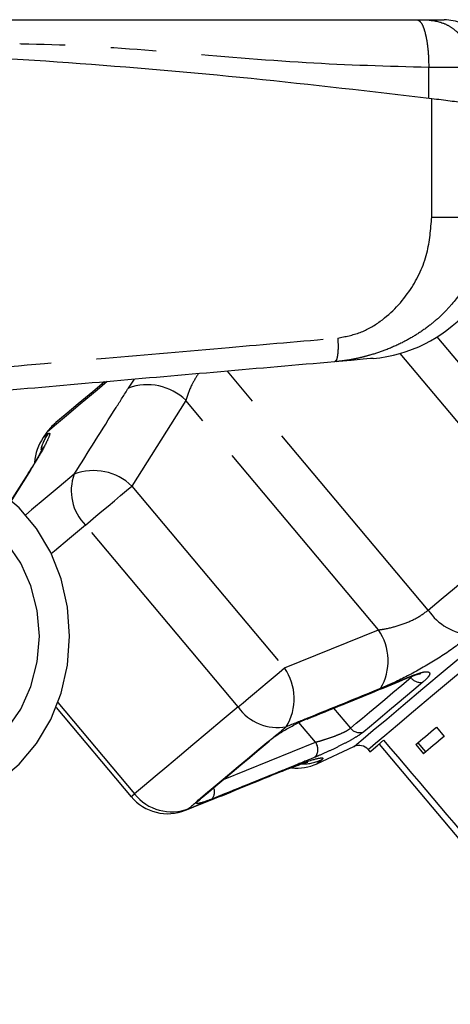
# Model space of a CAD drawing. Extents: x 147 to 266, y 38 to 277.
# Drawn here: x 187 to 199, y 245 to 273 of the extents above; entities that cross this region are included whole.
import ezdxf

# ---------------------------------------------------------------- set-up
doc = ezdxf.new("R2010")
doc.units = 0
doc.linetypes.add('PHANTOM', pattern=[12.7, 6.35, -1.27, 1.27, -1.27, 1.27, -1.27])
doc.layers.get('0').update_dxf_attribs({"linetype": 'CONTINUOUS'})

msp = doc.modelspace()

# ---------------------------------------------------------------- linework, layer by layer
at = {"color": 8, "linetype": 'PHANTOM'}
for p, q in [((198.203, 270.756), (198.203, 271.61)), ((198.285, 267.434), (198.285, 270.746)), ((201.788, 260.1), (198.437, 264.094)), ((201.254, 259.038), (197.402, 263.63)), ((198.188, 256.465), (192.591, 263.135)), ((189.826, 262.662), (189.998, 262.909)), ((191.424, 262.321), (189.923, 259.927)), ((196.8, 255.914), (191.424, 262.321)), ((187.092, 260.368), (186.529, 259.47)), ((187.036, 260.297), (187.092, 260.368)), ((189.923, 259.927), (194.181, 254.852)), ((192.886, 253.765), (188.627, 258.84)), ((194.181, 254.852), (196.8, 255.914)), ((197.703, 254.585), (197.737, 254.621)), ((187.86, 253.885), (189.996, 251.34)), ((195.544, 253.728), (196.017, 253.171)), ((195.043, 252.783), (194.579, 253.329)), ((192.477, 251.741), (195.043, 252.783)), ((194.123, 251.987), (194.045, 251.945)), ((191.722, 251.108), (191.781, 251.177)), ((191.51, 250.93), (191.422, 250.881))]:
    msp.add_line(p, q, dxfattribs=at)
at = {"color": 7, "linetype": 'CONTINUOUS'}
for p, q in [((187.553, 261.43), (187.449, 261.282)), ((187.037, 260.296), (186.522, 259.476)), ((187.81, 253.753), (189.901, 251.26)), ((198.414, 253.198), (198.628, 252.942)), ((193.684, 252.775), (193.882, 252.92)), ((195.085, 252.181), (196.116, 252.661)), ((196.512, 252.573), (196.562, 252.514)), ((196.817, 252.728), (202.388, 246.089)), ((197.837, 252.713), (198.051, 252.458)), ((197.901, 252.767), (198.115, 252.512))]:
    msp.add_line(p, q, dxfattribs=at)
at = {"color": 8, "linetype": 'PHANTOM', "flags": 128}
for points in [[(210.811, 264.572), (210.759, 264.528), (210.604, 264.398), (210.347, 264.182), (209.992, 263.885), (209.546, 263.51), (209.013, 263.063), (208.403, 262.551), (207.723, 261.981), (206.984, 261.361), (206.197, 260.7), (205.373, 260.008), (204.523, 259.296), (203.662, 258.573), (202.8, 257.849), (201.951, 257.137), (201.126, 256.445), (200.339, 255.785), (199.6, 255.165), (198.921, 254.594), (198.31, 254.082), (197.778, 253.635), (197.331, 253.26), (196.977, 252.963), (196.72, 252.748), (196.564, 252.617), (196.512, 252.573)], [(189.235, 262.842), (188.957, 262.609), (188.483, 262.211), (188.101, 261.89), (187.817, 261.652), (187.635, 261.499), (187.556, 261.433), (187.553, 261.43)], [(187.449, 261.282), (187.457, 261.289), (187.482, 261.31), (187.524, 261.345), (187.583, 261.394)], [(188.315, 260.259), (187.898, 259.91), (187.502, 259.577), (187.127, 259.262), (186.964, 259.125)], [(188.627, 258.84), (188.766, 258.956), (188.92, 259.086), (189.087, 259.226), (189.261, 259.372), (189.436, 259.519), (189.609, 259.664), (189.772, 259.801), (189.923, 259.927)], [(188.627, 258.84), (188.184, 258.469), (187.763, 258.115), (187.676, 258.042)], [(198.188, 256.465), (198.549, 256.768), (198.918, 257.077), (199.294, 257.393), (199.676, 257.714), (200.064, 258.039), (200.457, 258.369), (200.854, 258.702), (201.254, 259.038)], [(196.116, 252.661), (196.119, 252.664), (196.196, 252.729), (196.375, 252.879), (196.654, 253.113), (197.028, 253.426), (197.492, 253.816), (198.04, 254.276), (198.664, 254.799), (199.355, 255.379), (200.104, 256.007), (200.899, 256.675), (201.731, 257.373), (202.587, 258.091), (203.455, 258.819)], [(192.886, 253.765), (193.024, 253.881), (193.179, 254.011), (193.346, 254.151), (193.519, 254.297), (193.695, 254.444), (193.867, 254.589), (194.031, 254.726), (194.181, 254.852)], [(196.017, 253.171), (196.18, 253.308), (196.358, 253.456), (196.549, 253.617), (196.755, 253.789), (196.973, 253.973), (197.204, 254.167), (197.448, 254.371), (197.703, 254.585)], [(198.037, 254.453), (197.788, 254.243), (197.55, 254.044), (197.324, 253.855), (197.111, 253.676), (196.911, 253.508), (196.724, 253.351), (196.55, 253.205), (196.391, 253.072)], [(197.706, 254.61), (197.714, 254.614), (197.745, 254.638)], [(192.886, 253.765), (192.443, 253.393), (192.022, 253.04), (191.623, 252.705), (191.248, 252.39), (190.896, 252.096), (190.57, 251.822), (190.27, 251.57), (189.996, 251.34)], [(194.229, 253.211), (194.185, 253.174), (194.141, 253.137), (194.097, 253.1), (194.054, 253.064), (194.01, 253.027), (193.967, 252.991), (193.925, 252.955), (193.882, 252.92)], [(191.781, 251.177), (191.979, 251.343), (192.189, 251.52), (192.411, 251.706), (192.644, 251.902), (192.888, 252.106), (193.143, 252.32), (193.409, 252.543), (193.684, 252.775)], [(195.22, 252.293), (195.161, 252.244), (195.119, 252.209), (195.094, 252.188), (195.085, 252.181)], [(189.901, 251.26), (189.905, 251.264), (189.936, 251.29), (189.996, 251.34)], [(191.781, 251.177), (191.841, 251.209), (191.858, 251.222)], [(191.722, 251.108), (191.695, 251.085), (191.668, 251.062), (191.641, 251.039), (191.614, 251.017), (191.588, 250.995), (191.562, 250.973), (191.536, 250.951), (191.51, 250.93)]]:
    msp.add_lwpolyline(points, dxfattribs=at)
at = {"color": 7, "linetype": 'CONTINUOUS', "flags": 128}
for points in [[(196.647, 263.49), (196.647, 263.49), (196.58, 263.484), (196.377, 263.467), (196.041, 263.437), (195.574, 263.396)], [(189.156, 262.835), (188.831, 262.562), (188.425, 262.221), (188.115, 261.961), (187.906, 261.786), (187.801, 261.698), (187.788, 261.687)], [(184.259, 251.076), (184.94, 251.147), (185.601, 251.358), (186.222, 251.702), (186.782, 252.168), (187.266, 252.743), (187.659, 253.41), (187.948, 254.147), (188.125, 254.933), (188.185, 255.743), (188.125, 256.553), (187.948, 257.339), (187.659, 258.076), (187.266, 258.743), (186.782, 259.318), (186.222, 259.784), (185.601, 260.128), (184.94, 260.339), (184.259, 260.41)], [(184.259, 252.076), (184.86, 252.147), (185.439, 252.355), (185.972, 252.694), (186.44, 253.15), (186.824, 253.706), (187.109, 254.34), (187.284, 255.028), (187.344, 255.743), (187.284, 256.458), (187.109, 257.146), (186.824, 257.78), (186.44, 258.336), (185.972, 258.792), (185.439, 259.131), (184.86, 259.339), (184.259, 259.41)], [(194.844, 253.452), (194.813, 253.429), (194.807, 253.427)], [(197.837, 252.713), (197.901, 252.768), (197.968, 252.824), (198.037, 252.882), (198.108, 252.941), (198.182, 253.003), (198.257, 253.066), (198.335, 253.131), (198.414, 253.198)], [(191.858, 251.222), (192.055, 251.387), (192.264, 251.562), (192.484, 251.747), (192.716, 251.942), (192.958, 252.145), (193.212, 252.358), (193.476, 252.579), (193.75, 252.809)], [(193.684, 252.775), (193.736, 252.799), (193.75, 252.809)], [(196.562, 252.514), (196.586, 252.534), (196.658, 252.594), (196.777, 252.695), (196.943, 252.834)], [(198.628, 252.942), (198.549, 252.876), (198.471, 252.811), (198.396, 252.747), (198.323, 252.686), (198.252, 252.626), (198.183, 252.568), (198.116, 252.512), (198.051, 252.458)]]:
    msp.add_lwpolyline(points, dxfattribs=at)
at = {"color": 7, "linetype": 'CONTINUOUS'}
for centre, radius, start, end in [((196.299, 267.475), 4, 275, 359.9397), ((188.645, 260.666), 1.333, 130, 145), ((188.541, 260.517), 1.333, 145, 176.9562), ((196.257, 252.359), 0.333, 40, 115), ((194.522, 253.389), 1.333, 263.8959, 295), ((190.922, 252.118), 1.333, 220, 291.9955)]:
    msp.add_arc(centre, radius, start, end, dxfattribs=at)
at = {"color": 8, "linetype": 'PHANTOM'}
for centre, radius, start, end in [((190.356, 261.229), 1.528, 45.6418, 110.2861), ((188.655, 260.651), 1.304, 145.2731, 167.6472), ((189.579, 259.794), 1.348, 159.8007, 225.0406), ((188.861, 258.843), 1.518, 45.5991, 111.083), ((199.471, 257.319), 1.541, 213.6393, 266.4506), ((195.539, 255.052), 1.528, 329.7138, 34.3584), ((192.929, 253.994), 1.518, 328.9169, 34.4009), ((197.974, 254.781), 0.334, 215.771, 280.8335), ((193.99, 254.537), 1.348, 214.9596, 280.1991), ((196.272, 253.378), 0.329, 219.131, 291.2189), ((194.764, 252.579), 0.346, 321.4149, 36.2079), ((194.674, 253.478), 1.304, 269.972, 294.7232), ((191.94, 251.389), 0.289, 317.6881, 24.9873), ((191.03, 252.157), 1.318, 218.2993, 291.3768), ((191.585, 251.398), 0.321, 295.3209, 323.9888)]:
    msp.add_arc(centre, radius, start, end, dxfattribs=at)
at = {"color": 7, "linetype": 'CONTINUOUS'}
msp.add_ellipse((92.959, 390.503), major_axis=(-343.703, 409.609), ratio=0.017455, start_param=1.898883, end_param=1.918044, dxfattribs=at)
for points, knots in [([(149.39, 272.943), (149.97, 272.943), (151.235, 272.943), (153.123, 272.943), (155.099, 272.943), (157.018, 272.943), (158.951, 272.943), (160.865, 272.943), (163.956, 272.943), (168.206, 272.943), (172.975, 272.943), (177.085, 272.943), (180.533, 272.943), (183.952, 272.943), (186.94, 272.943), (189.473, 272.943), (191.594, 272.943), (193.732, 272.943), (195.82, 272.943), (197.212, 272.943), (197.874, 272.943)], [0, 0, 0, 0, 0.036518, 0.079672, 0.119639, 0.161693, 0.200503, 0.240412, 0.279852, 0.389894, 0.499997, 0.570082, 0.640102, 0.710141, 0.779065, 0.823055, 0.867537, 0.912342, 0.958328, 1, 1, 1, 1]), ([(197.874, 272.943), (197.903, 272.943), (197.963, 272.943), (198.035, 272.943), (198.092, 272.943), (198.109, 272.943), (198.118, 272.943)], [0, 0, 0, 0, 0.250733, 0.499939, 0.747696, 1, 1, 1, 1]), ([(198.118, 272.943), (198.268, 272.943), (198.568, 272.943), (198.611, 272.943), (198.632, 272.943)], [0, 0, 0, 0, 0.500017, 1, 1, 1, 1]), ([(199.965, 271.61), (199.948, 271.777), (199.92, 272.035), (199.754, 272.346), (199.582, 272.559), (199.368, 272.732), (199.058, 272.898), (198.8, 272.925), (198.632, 272.943)], [0, 0, 0, 0, 0.239458, 0.368362, 0.500001, 0.631639, 0.760543, 1, 1, 1, 1]), ([(148.979, 270.746), (150.532, 270.929), (153.638, 271.294), (158.371, 271.709), (163.186, 272.023), (168.076, 272.219), (173.025, 272.296), (178.035, 272.249), (183.087, 272.074), (188.187, 271.765), (193.268, 271.334), (196.612, 270.942), (198.285, 270.746)], [0, 0, 0, 0, 0.096516, 0.193099, 0.289612, 0.388711, 0.487885, 0.586983, 0.689564, 0.792145, 0.896072, 1, 1, 1, 1]), ([(198.285, 270.746), (198.461, 270.724), (198.814, 270.68), (199.252, 270.623), (199.592, 270.579), (199.698, 270.565), (199.751, 270.558)], [0, 0, 0, 0, 0.249556, 0.499436, 0.749463, 1, 1, 1, 1]), ([(195.574, 263.396), (193.459, 263.211), (189.228, 262.841), (182.793, 262.278), (178.478, 261.901), (176.322, 261.712)], [0, 0, 0, 0, 0.333187, 0.666729, 1, 1, 1, 1]), ([(187.45, 261.022), (187.448, 261.015), (187.441, 261), (187.385, 260.888), (187.274, 260.687), (187.152, 260.479), (187.055, 260.328), (187.032, 260.292)], [0, 0, 0, 0, 0.151974, 0.360442, 0.619247, 0.910638, 1, 1, 1, 1]), ([(194.807, 253.428), (195.479, 253.699), (196.448, 254.089), (197.409, 254.493), (197.703, 254.617)], [0, 0, 0, 0, 0.694443, 1, 1, 1, 1]), ([(197.704, 254.609), (197.766, 254.633), (197.874, 254.676), (197.963, 254.694), (197.971, 254.694), (197.974, 254.695)], [0, 0, 0, 0, 0.449114, 0.799295, 1, 1, 1, 1]), ([(193.882, 252.92), (193.89, 252.925), (193.978, 252.987), (194.169, 253.11), (194.467, 253.278), (194.697, 253.39), (194.815, 253.439), (194.844, 253.452)], [0, 0, 0, 0, 0.030013, 0.316335, 0.605894, 0.90242, 1, 1, 1, 1]), ([(194.041, 251.943), (194.151, 251.988), (194.376, 252.078), (194.63, 252.167), (194.775, 252.214), (194.843, 252.23), (194.829, 252.227), (194.828, 252.227)], [0, 0, 0, 0, 0.273717, 0.55486, 0.805438, 0.987487, 1, 1, 1, 1]), ([(191.422, 250.882), (192.034, 251.128), (192.91, 251.48), (193.782, 251.841), (194.043, 251.949)], [0, 0, 0, 0, 0.700186, 1, 1, 1, 1]), ([(191.844, 251.21), (191.844, 251.21), (191.842, 251.207), (191.851, 251.216), (191.859, 251.223)], [0, 0, 0, 0, 0.1718671, 1, 1, 1, 1])]:
    msp.add_open_spline(points, degree=3, knots=knots, dxfattribs=at)
at = {"color": 8, "linetype": 'PHANTOM'}
for points, knots in [([(197.874, 272.943), (197.915, 272.925), (197.979, 272.898), (198.055, 272.732), (198.108, 272.559), (198.15, 272.346), (198.191, 272.035), (198.198, 271.777), (198.203, 271.61)], [0, 0, 0, 0, 0.239457, 0.368361, 0.499999, 0.631638, 0.760542, 1, 1, 1, 1]), ([(198.118, 272.943), (198.282, 272.925), (198.535, 272.898), (198.839, 272.732), (199.048, 272.559), (199.217, 272.346), (199.38, 272.035), (199.407, 271.777), (199.424, 271.61)], [0, 0, 0, 0, 0.239457, 0.368361, 0.499999, 0.631638, 0.760543, 1, 1, 1, 1]), ([(198.203, 271.61), (197.065, 271.641), (194.722, 271.705), (191.22, 272.03), (187.708, 272.285), (184.226, 272.274), (180.721, 272.277), (177.179, 272.276), (174.814, 272.276), (173.632, 272.276)], [0, 0, 0, 0, 0.1414203, 0.2911101, 0.4324273, 0.5717779, 0.7145186, 0.8572593, 1, 1, 1, 1]), ([(199.424, 271.61), (199.38, 271.61), (199.293, 271.61), (199.011, 271.61), (198.645, 271.61), (198.35, 271.61), (198.203, 271.61)], [0, 0, 0, 0, 0.25, 0.5, 0.75, 1, 1, 1, 1]), ([(199.751, 267.434), (199.726, 267.106), (199.691, 266.621), (199.479, 266.022), (199.229, 265.504), (198.906, 265.053), (198.537, 264.67), (198.215, 264.395), (197.854, 264.145), (197.438, 263.912), (197.009, 263.724), (196.617, 263.594), (196.263, 263.502), (195.934, 263.435), (195.688, 263.409), (195.574, 263.396)], [0, 0, 0, 0, 0.1484954, 0.2195922, 0.288947, 0.4127025, 0.4758712, 0.5400679, 0.6152461, 0.6877826, 0.7722407, 0.84249, 0.886225, 0.9468994, 1, 1, 1, 1]), ([(195.663, 264.06), (195.874, 264.1), (196.297, 264.179), (197.028, 264.607), (197.715, 265.344), (198.203, 266.381), (198.258, 267.095), (198.285, 267.434)], [0, 0, 0, 0, 0.1402954, 0.2798751, 0.5450516, 0.7833961, 1, 1, 1, 1]), ([(198.285, 267.434), (198.458, 267.434), (198.813, 267.434), (199.255, 267.434), (199.595, 267.434), (199.7, 267.434), (199.751, 267.434)], [0, 0, 0, 0, 0.245048, 0.5, 0.754952, 1, 1, 1, 1]), ([(176.281, 262.376), (177.857, 262.513), (180.872, 262.775), (185.175, 263.149), (189.052, 263.485), (192.505, 263.786), (194.654, 263.973), (195.663, 264.06)], [0, 0, 0, 0, 0.2418246, 0.4627377, 0.6627385, 0.8418261, 1, 1, 1, 1]), ([(195.663, 264.06), (195.668, 263.978), (195.675, 263.851), (195.67, 263.698), (195.66, 263.592), (195.644, 263.506), (195.618, 263.422), (195.591, 263.407), (195.574, 263.396)], [0, 0, 0, 0, 0.239723, 0.36853, 0.500002, 0.631471, 0.76028, 1, 1, 1, 1]), ([(191.773, 263.064), (191.709, 262.959), (191.556, 262.71), (191.472, 262.464), (191.424, 262.321)], [0, 0, 0, 0, 0.418511, 1, 1, 1, 1]), ([(188.315, 260.259), (188.704, 260.88), (189.207, 261.682), (189.712, 262.482), (189.826, 262.662)], [0, 0, 0, 0, 0.77538, 1, 1, 1, 1]), ([(187.583, 261.394), (187.61, 261.405), (187.663, 261.425), (187.545, 261.144), (187.333, 260.758), (187.15, 260.462), (187.092, 260.368)], [0, 0, 0, 0, 0.288696, 0.574271, 0.863721, 1, 1, 1, 1]), ([(196.8, 255.914), (196.865, 255.924), (197.067, 255.954), (197.427, 256.051), (197.857, 256.226), (198.079, 256.386), (198.188, 256.465)], [0, 0, 0, 0, 0.14425, 0.443472, 0.725512, 1, 1, 1, 1]), ([(199.376, 255.781), (199.159, 255.611), (198.728, 255.273), (197.949, 254.802), (197.311, 254.475), (196.968, 254.329), (196.858, 254.282)], [0, 0, 0, 0, 0.288696, 0.574271, 0.863721, 1, 1, 1, 1]), ([(197.745, 254.638), (197.833, 254.671), (198.008, 254.737), (198.177, 254.757), (198.245, 254.713), (198.208, 254.61), (198.094, 254.505), (198.037, 254.453)], [0, 0, 0, 0, 0.202623, 0.405375, 0.606541, 0.801262, 1, 1, 1, 1]), ([(194.844, 253.452), (195.014, 253.521), (195.864, 253.866), (196.831, 254.261), (197.627, 254.589), (197.745, 254.638)], [0, 0, 0, 0, 0.175658, 0.878294, 1, 1, 1, 1]), ([(196.858, 254.282), (196.178, 254.004), (195.302, 253.646), (194.426, 253.291), (194.229, 253.211)], [0, 0, 0, 0, 0.7753808, 1, 1, 1, 1]), ([(196.391, 253.072), (196.346, 253.038), (196.256, 252.97), (196.019, 252.832), (195.734, 252.683), (195.42, 252.531), (195.183, 252.425), (195.063, 252.375), (195.035, 252.363)], [0, 0, 0, 0, 0.1822249, 0.3639607, 0.5483107, 0.7398081, 0.9384927, 1, 1, 1, 1]), ([(195.043, 252.783), (195.064, 252.789), (195.154, 252.811), (195.327, 252.863), (195.554, 252.941), (195.758, 253.023), (195.927, 253.104), (195.987, 253.149), (196.017, 253.171)], [0, 0, 0, 0, 0.062867, 0.266104, 0.460515, 0.644737, 0.823125, 1, 1, 1, 1]), ([(195.035, 252.363), (194.866, 252.295), (194.024, 251.951), (193.063, 251.561), (192.271, 251.242), (192.154, 251.194)], [0, 0, 0, 0, 0.175659, 0.878294, 1, 1, 1, 1]), ([(194.123, 251.987), (194.346, 252.074), (194.795, 252.249), (195.184, 252.354), (195.274, 252.345), (195.229, 252.303), (195.22, 252.293)], [0, 0, 0, 0, 0.303776, 0.611412, 0.912924, 1, 1, 1, 1]), ([(191.51, 250.93), (192.187, 251.203), (193.058, 251.555), (193.928, 251.908), (194.123, 251.987)], [0, 0, 0, 0, 0.77538, 1, 1, 1, 1]), ([(192.154, 251.194), (192.07, 251.162), (191.901, 251.097), (191.75, 251.063), (191.708, 251.076), (191.72, 251.102), (191.722, 251.108)], [0, 0, 0, 0, 0.304235, 0.60914, 0.90932, 1, 1, 1, 1])]:
    msp.add_open_spline(points, degree=3, knots=knots, dxfattribs=at)

doc.saveas('drawing.dxf')
